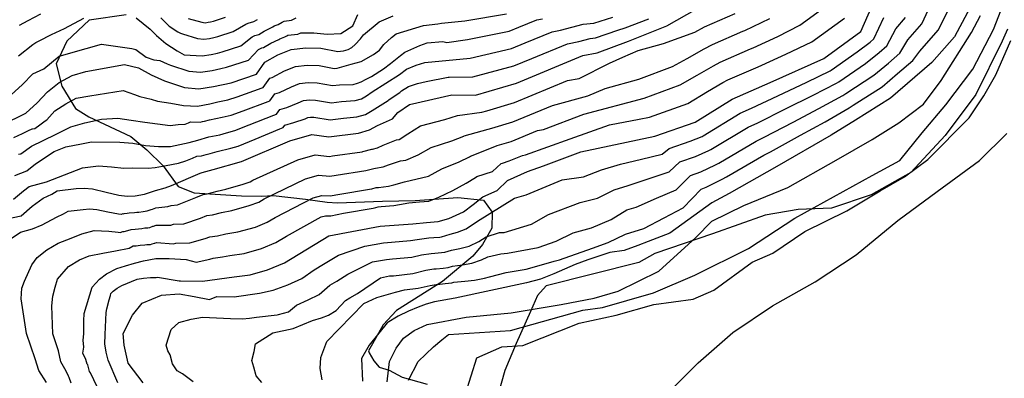
# Model space of a CAD drawing. Units: metres. Extents: x 196416 to 209654, y 6135562 to 6138083.
# Drawn here: x 199518 to 199656, y 6136396 to 6136446 of the extents above; entities that cross this region are included whole.
import ezdxf

# ---------------------------------------------------------------- set-up
doc = ezdxf.new("R2010")
doc.units = ezdxf.units.M
doc.header["$MEASUREMENT"] = 0
for name, color, linetype in [('BOSILOP_PROJECT', 7, 'Continuous'), ('CURVAS', 8, 'Continuous'), ('VEGETACION', 3, 'Continuous'), ('VIALIDAD_ILOCA', 1, 'Continuous')]:
    doc.layers.add(name, color=color, linetype=linetype)

msp = doc.modelspace()

# ---------------------------------------------------------------- linework, layer by layer
at = {"layer": 'BOSILOP_PROJECT'}
msp.add_lwpolyline([(199656.62, 6136444.84), (199655.85, 6136443.13), (199652.14, 6136435.62), (199647.85, 6136429.86), (199642.99, 6136424.68), (199637.44, 6136421.5), (199631.84, 6136419.64), (199627.14, 6136419.46), (199622.49, 6136418.65), (199615.09, 6136416.03), (199606.97, 6136413.25), (199604.74, 6136411.99), (199591.69, 6136408.72), (199590.45, 6136407.34), (199589.46, 6136405.08), (199587.46, 6136400.58), (199585.87, 6136396.8), (199584.22, 6136390.96)], dxfattribs=at)
at = {"layer": 'CURVAS'}
for points in [[(199652.45, 6136449.97), (199649.16, 6136443.77), (199645.94, 6136440.15), (199640.16, 6136435.11), (199635.21, 6136432.01), (199631.78, 6136429.93), (199624.13, 6136425.52), (199617.43, 6136421.69), (199614.99, 6136420.4), (199609.1, 6136416.14), (199606.04, 6136414.95), (199604.59, 6136414.38), (199602.68, 6136413.67), (199600.65, 6136413.42), (199597.55, 6136412.38), (199595.79, 6136411.71), (199592.77, 6136410.38), (199590.87, 6136409.67), (199588.92, 6136409.12), (199578.87, 6136406.99), (199575.96, 6136406.47), (199574.8, 6136406.14), (199573.68, 6136405.69), (199572.31, 6136405.15), (199570.84, 6136404.46), (199569.32, 6136403.48), (199566.77, 6136400.36), (199565.71, 6136398.46), (199565.82, 6136395.3)], [(199572.32, 6136395.41), (199573.68, 6136398.05), (199575.84, 6136400.12), (199577.02, 6136401.11), (199577.94, 6136401.85), (199586.66, 6136402.41), (199596.87, 6136405.3), (199599.62, 6136405.68), (199603.02, 6136406.64), (199606.8, 6136407.71), (199612.63, 6136410.19), (199620.14, 6136413.95), (199626.69, 6136418.25), (199637.56, 6136424.26), (199641.45, 6136426.35), (199644.58, 6136430.23), (199647.94, 6136434.17), (199651.73, 6136439.22), (199654.64, 6136444.77), (199656.79, 6136450.36)], [(199534.55, 6136414.42), (199535.19, 6136414.47), (199535.49, 6136414.52), (199536.02, 6136414.54), (199536.26, 6136414.6), (199536.55, 6136414.7), (199536.63, 6136414.72), (199536.86, 6136414.8), (199539.24, 6136414.64), (199539.58, 6136414.71), (199541.56, 6136414.74), (199543.69, 6136415.35), (199544.37, 6136415.6), (199545.44, 6136415.76), (199546.59, 6136416.01), (199548.31, 6136416.29), (199550.77, 6136416.99), (199552.44, 6136417.67), (199553.57, 6136418.34), (199558.91, 6136421.09), (199560.14, 6136421.44), (199561.31, 6136421.36), (199562.67, 6136421.62), (199566.81, 6136422.3), (199567.13, 6136422.36), (199567.74, 6136422.54), (199568.07, 6136422.56), (199569.49, 6136422.72), (199570.27, 6136422.93), (199571.75, 6136423.34), (199575.12, 6136424.16), (199577.02, 6136425.16), (199579.43, 6136426.15), (199580.92, 6136426.88), (199581.03, 6136426.96), (199584.44, 6136428.34), (199584.79, 6136428.45), (199586.75, 6136429.04), (199590.49, 6136430.58), (199591.29, 6136430.73), (199596.99, 6136432.87), (199605.5, 6136435.12), (199610.53, 6136436.98), (199612.96, 6136438.37), (199615.22, 6136439.7), (199616.16, 6136440.19), (199620.46, 6136442.05), (199620.83, 6136442.22), (199624.27, 6136443.83), (199627.39, 6136445.4), (199631.32, 6136448.26)], [(199565.14, 6136407.65), (199568.35, 6136409.85), (199569.66, 6136410.1), (199570.22, 6136410.13), (199572.92, 6136410.43), (199574.75, 6136410.91), (199575.86, 6136411.09), (199576.2, 6136411.12), (199577.21, 6136411.22), (199577.9, 6136411.3), (199578.52, 6136411.47), (199579.89, 6136411.67), (199581.21, 6136411.92), (199582.6, 6136412.37), (199583.48, 6136412.81), (199585.31, 6136413.23), (199586.25, 6136413.29), (199590.58, 6136414.12), (199593.09, 6136414.99), (199595.5, 6136416.16), (199598.06, 6136416.89), (199600.85, 6136418.03), (199603.02, 6136419.42), (199604.34, 6136419.8), (199607.23, 6136421.05), (199609.99, 6136422.23), (199612, 6136424.23), (199613.46, 6136424.74), (199615.52, 6136425.73), (199615.97, 6136425.98), (199621.22, 6136429.07), (199622.35, 6136429.62), (199626.43, 6136431.77), (199630.08, 6136433.66), (199633.44, 6136435.5), (199633.88, 6136435.78), (199637.8, 6136438.37), (199639.85, 6136440.06), (199641.45, 6136441.46), (199642.58, 6136443.32), (199644.55, 6136445.58), (199646.11, 6136448.96)], [(199512.84, 6136417.54), (199517.79, 6136418.58), (199519.36, 6136419.94), (199520.89, 6136421.06), (199522.1, 6136421.63), (199522.89, 6136422.09), (199525.55, 6136422.39), (199526.68, 6136422.48), (199527.86, 6136422.35), (199529.77, 6136421.88), (199531.55, 6136421.49), (199532.71, 6136421.33), (199533.87, 6136421.37), (199535.18, 6136421.61), (199536.7, 6136422.12), (199538.05, 6136422.5), (199538.94, 6136422.81), (199542.98, 6136424.55), (199543.29, 6136424.64), (199544.83, 6136425.07), (199548.82, 6136426.21), (199555.63, 6136429.13), (199558.71, 6136430), (199561.12, 6136429.69), (199565.29, 6136430.21), (199566.83, 6136430.65), (199567.97, 6136431.3), (199570.04, 6136432.22), (199570.79, 6136433.09), (199572.46, 6136434.23), (199578.39, 6136435.58), (199581.72, 6136435.53), (199587.49, 6136437.26), (199596.83, 6136441.11), (199598.85, 6136441.5), (199603.25, 6136443.13), (199608.65, 6136445.33), (199612.9, 6136447.69)], [(199516.79, 6136429.57), (199518, 6136430.15), (199518.82, 6136430.56), (199519.36, 6136430.82), (199519.4, 6136430.82), (199519.75, 6136430.87), (199520.41, 6136431.35), (199521.17, 6136431.92), (199521.4, 6136432.06), (199522.53, 6136433.33), (199524.1, 6136434.33), (199525.56, 6136435.11), (199527.47, 6136435.47), (199532.18, 6136436.2), (199533.76, 6136435.63), (199534.49, 6136435.34), (199536.08, 6136434.97), (199536.99, 6136434.72), (199538.88, 6136434.44), (199540.63, 6136434.1), (199542.63, 6136434.02), (199544.36, 6136434.34), (199545.5, 6136434.59), (199546.87, 6136434.91), (199548.19, 6136435.31), (199551.73, 6136436.56), (199551.85, 6136436.62), (199552.81, 6136437.96), (199553.13, 6136438.05), (199554.87, 6136438.96), (199556.4, 6136439.59), (199558.04, 6136439.79), (199559.72, 6136439.71), (199561.83, 6136439.29), (199562.29, 6136439.35), (199564.25, 6136439.89), (199565.65, 6136440.28), (199567.39, 6136441.27), (199568.24, 6136441.86), (199568.85, 6136442.7), (199569.91, 6136443.67), (199570.6, 6136444.2), (199574.44, 6136445.34), (199576.46, 6136445.58), (199576.98, 6136445.66), (199580.26, 6136446.02), (199586.12, 6136447.02)], [(199517.58, 6136445.38), (199518.19, 6136445.75), (199518.77, 6136446.08), (199520.58, 6136446.99)], [(199531.42, 6136395.04), (199530.03, 6136398.26), (199529.78, 6136399.36), (199529.68, 6136399.96), (199529.6, 6136400.48), (199529.62, 6136401.88), (199529.78, 6136404.98), (199529.85, 6136405.48), (199530.17, 6136406.75), (199530.36, 6136407.35), (199530.41, 6136407.65), (199530.74, 6136407.95), (199531.31, 6136408.39), (199531.96, 6136408.78), (199534.14, 6136409.67), (199535, 6136409.78), (199536.02, 6136409.86), (199536.79, 6136409.87), (199536.98, 6136409.93), (199540.04, 6136409.41), (199540.25, 6136409.4), (199543.3, 6136409.36), (199547.78, 6136409.96), (199550.02, 6136410.27), (199552.48, 6136410.96), (199554.85, 6136411.97), (199561.09, 6136415.73), (199568.34, 6136417.12), (199572.9, 6136417.42), (199574.84, 6136417.64), (199576.47, 6136417.76), (199578.01, 6136418.2), (199580.06, 6136419.12), (199581.43, 6136420.17), (199582.79, 6136421.22), (199584.77, 6136422.13), (199586.26, 6136423.56), (199589.08, 6136424.81), (199591.29, 6136425.59), (199596.55, 6136427.57), (199606.99, 6136429.79), (199612.67, 6136431.77), (199617.85, 6136434.98), (199623.23, 6136437.31), (199630.78, 6136440.73), (199635.97, 6136444.5), (199637.53, 6136448.05)], [(199531.5, 6136418.86), (199531.9, 6136418.81), (199531.91, 6136418.81), (199532.15, 6136418.87), (199532.23, 6136418.86), (199532.3, 6136418.88), (199532.71, 6136418.93), (199532.99, 6136419), (199533.75, 6136419.02), (199534.1, 6136419.06), (199534.35, 6136419.08), (199534.95, 6136419.18), (199535.26, 6136419.22), (199535.54, 6136419.27), (199536.12, 6136419.47), (199536.27, 6136419.52), (199536.76, 6136419.68), (199538.45, 6136419.88), (199538.92, 6136420.03), (199539.82, 6136420.12), (199542.39, 6136421.13), (199543.44, 6136421.56), (199544, 6136421.68), (199545.41, 6136422.05), (199546.6, 6136422.32), (199549.06, 6136423.02), (199550.02, 6136423.36), (199550.4, 6136423.59), (199556.72, 6136426.45), (199559.19, 6136427.15), (199561.18, 6136426.91), (199561.63, 6136427), (199565.8, 6136427.58), (199565.9, 6136427.6), (199567.13, 6136427.95), (199567.25, 6136427.95), (199567.97, 6136428.15), (199568.74, 6136428.52), (199570.61, 6136429.26), (199571, 6136429.3), (199572.24, 6136430.11), (199573.98, 6136431.21), (199577.42, 6136432.14), (199579.23, 6136432.68), (199582.63, 6136433.14), (199583.33, 6136433.35), (199587.25, 6136434.52), (199594.71, 6136437.6), (199596.33, 6136437.91), (199600.61, 6136440.04), (199602.47, 6136440.89), (199604.63, 6136441.82), (199608.22, 6136442.84), (199612.6, 6136444.44), (199613.99, 6136445.19), (199618.28, 6136447.05)], [(199554.89, 6136443.75), (199555.18, 6136443.92), (199555.31, 6136443.98), (199556.74, 6136444.15), (199557.18, 6136444.34), (199558.97, 6136444.34), (199560.85, 6136444.13), (199562.8, 6136444.25), (199564.49, 6136445.32), (199565.16, 6136446.91)], [(199592.83, 6136412.18), (199593.58, 6136412.39), (199598.22, 6136414.02), (199600.41, 6136414.81), (199602.84, 6136415.98), (199605.44, 6136416.8), (199608.28, 6136418.29), (199610.98, 6136419.7), (199613.49, 6136422.31), (199614.22, 6136422.58), (199616.47, 6136423.71), (199617.07, 6136424.05), (199622.34, 6136427.1), (199623.24, 6136427.56), (199627.49, 6136429.92), (199630.93, 6136431.8), (199634.32, 6136433.75), (199634.91, 6136434.12), (199638.98, 6136436.74), (199641.15, 6136438.58), (199643.27, 6136440.44), (199644.25, 6136441.74), (199646.86, 6136444.68), (199648.38, 6136447.76)], [(199516.73, 6136420.93), (199518.14, 6136422.09), (199518.91, 6136422.67), (199521.37, 6136423.36), (199526.43, 6136425.3), (199528.67, 6136425.6), (199530.53, 6136425.46), (199532.23, 6136425.29), (199533.54, 6136425.32), (199535.69, 6136425.27), (199536.66, 6136425.38), (199538.23, 6136425.67), (199539.96, 6136425.99), (199541, 6136426.31), (199541.92, 6136426.7), (199542.53, 6136426.96), (199543.19, 6136427), (199543.84, 6136427.19), (199544.42, 6136427.35), (199545.4, 6136427.62), (199547.33, 6136428.11), (199548.33, 6136428.38), (199550.73, 6136429.37), (199554.19, 6136430.79), (199554.69, 6136431), (199554.93, 6136431.34), (199556.19, 6136431.7), (199557.75, 6136432.24), (199558.13, 6136432.4), (199558.54, 6136432.44), (199558.97, 6136432.43), (199561.29, 6136432.09), (199563.17, 6136432.32), (199565.04, 6136432.5), (199566.27, 6136432.85), (199567.19, 6136433.37), (199569.44, 6136434.8), (199569.56, 6136434.88), (199570.59, 6136435.59), (199571.11, 6136435.94), (199571.35, 6136436.17), (199572.31, 6136436.78), (199573.6, 6136437.2), (199574.79, 6136437.48), (199577.91, 6136438.08), (199578.04, 6136438.1), (199581.35, 6136438.15), (199587.15, 6136439.7), (199589.65, 6136440.71), (199594.67, 6136442.78), (199596.28, 6136443.1), (199597.87, 6136443.51), (199598.61, 6136443.6), (199601.77, 6136444.69), (199602.8, 6136445.02), (199606.13, 6136446.3)], [(199516.92, 6136424.24), (199518.62, 6136424.89), (199519.82, 6136425.9), (199522.47, 6136427.63), (199524.11, 6136428.26), (199526.3, 6136428.72), (199527.71, 6136428.96), (199531.68, 6136428.93), (199533.54, 6136428.8), (199535.29, 6136428.46), (199537.14, 6136428.33), (199538.81, 6136428.31), (199541.45, 6136428.89), (199542.67, 6136429.23), (199544.2, 6136429.67), (199545.77, 6136429.95), (199546.72, 6136430.27), (199547.85, 6136430.56), (199549.89, 6136431.35), (199553.38, 6136432.72), (199553.74, 6136432.87), (199554.22, 6136433.55), (199555.18, 6136433.82), (199556.79, 6136434.49), (199557.56, 6136434.8), (199558.37, 6136434.89), (199559.22, 6136434.86), (199561.47, 6136434.49), (199562.87, 6136434.67), (199564.79, 6136434.79), (199565.71, 6136435.05), (199566.39, 6136435.44), (199567.21, 6136436.01), (199571.06, 6136438.45), (199572.01, 6136439.22), (199573.37, 6136439.78), (199574.61, 6136440.13), (199580.98, 6136440.77), (199586.8, 6136442.14), (199588.75, 6136442.91), (199592.51, 6136444.46), (199593.72, 6136444.7), (199596.89, 6136445.53), (199598.39, 6136445.7), (199601.09, 6136446.55)], [(199517.42, 6136441.1), (199519.44, 6136442.7), (199519.85, 6136442.94), (199520.33, 6136443.22), (199522.05, 6136444.1), (199523.88, 6136444.94), (199526.63, 6136446.38)], [(199517.43, 6136427.25), (199517.77, 6136427.29), (199519.28, 6136428.38), (199522.63, 6136430), (199524.79, 6136431.1), (199526.78, 6136431.66), (199529.11, 6136432.16), (199531.39, 6136432.32), (199533.29, 6136432.02), (199535.19, 6136431.74), (199538.78, 6136431.27), (199539.91, 6136431.42), (199540.88, 6136431.46), (199541.35, 6136431.67), (199541.65, 6136431.79), (199543, 6136431.73), (199543.33, 6136431.82), (199543.62, 6136431.9), (199544.32, 6136432.06), (199546.11, 6136432.43), (199547.36, 6136432.73), (199549.03, 6136433.34), (199552.55, 6136434.65), (199552.79, 6136434.75), (199553.52, 6136435.75), (199554.15, 6136435.93), (199555.83, 6136436.72), (199556.97, 6136437.2), (199558.2, 6136437.34), (199559.47, 6136437.28), (199561.64, 6136436.89), (199562.58, 6136437.01), (199564.54, 6136437.07), (199565.15, 6136437.24), (199565.63, 6136437.41), (199566.36, 6136437.79), (199567.09, 6136438.17), (199568.8, 6136439.25), (199569.8, 6136440), (199571.21, 6136441.13), (199571.82, 6136441.58), (199573.89, 6136442.56), (199574.92, 6136442.92), (199577.14, 6136443.08), (199577.71, 6136442.97), (199580.62, 6136443.4), (199586.46, 6136444.58), (199587.84, 6136445.11), (199590.36, 6136446.14), (199591.16, 6136446.3)], [(199532.83, 6136416.52), (199533.28, 6136416.66), (199533.86, 6136416.69), (199534.32, 6136416.74), (199534.77, 6136416.77), (199535.21, 6136416.86), (199535.64, 6136416.89), (199535.9, 6136416.94), (199536.34, 6136417.09), (199536.45, 6136417.12), (199536.82, 6136417.24), (199538.85, 6136417.27), (199539.25, 6136417.37), (199540.68, 6136417.43), (199543.04, 6136418.25), (199543.91, 6136418.59), (199544.72, 6136418.72), (199546.01, 6136419.03), (199547.46, 6136419.31), (199549.91, 6136420.01), (199551.24, 6136420.51), (199551.98, 6136420.96), (199557.82, 6136423.77), (199559.67, 6136424.29), (199561.25, 6136424.14), (199562.15, 6136424.31), (199566.3, 6136424.94), (199566.51, 6136424.97), (199567.43, 6136425.24), (199567.66, 6136425.26), (199568.73, 6136425.44), (199569.51, 6136425.72), (199571.19, 6136426.3), (199571.96, 6136426.39), (199573.68, 6136427.13), (199575.51, 6136428.19), (199578.43, 6136429.14), (199580.08, 6136429.78), (199580.15, 6136429.84), (199583.53, 6136430.75), (199584.06, 6136430.9), (199586.99, 6136431.78), (199592.6, 6136434.09), (199597.55, 6136435.45), (199600, 6136436.48), (199604.74, 6136437.79), (199609.47, 6136439.59), (199611.53, 6136440.69), (199613.92, 6136442.06), (199615.08, 6136442.7), (199619.37, 6136444.55), (199619.63, 6136444.66), (199623.14, 6136446.33)], [(199534, 6136446.44), (199535.94, 6136444.83), (199536.85, 6136443.94), (199538.16, 6136442.82), (199539.77, 6136441.79), (199540.75, 6136441.24), (199543.27, 6136441.1), (199544.52, 6136441.28), (199545.42, 6136441.48), (199546.11, 6136441.64), (199548.73, 6136442.49), (199550.32, 6136443.75), (199550.7, 6136443.95), (199551.23, 6136444.1), (199552.02, 6136444.55), (199553.22, 6136445.16), (199553.43, 6136445.29), (199553.95, 6136445.5), (199554.54, 6136445.84), (199554.8, 6136445.98), (199555.87, 6136446.1), (199556.5, 6136446.44)], [(199537.46, 6136446.42), (199538.62, 6136445.26), (199539.84, 6136444.45), (199540.25, 6136444.27), (199540.49, 6136444.16), (199542.6, 6136443.52), (199543.49, 6136443.43), (199544.32, 6136443.54), (199544.93, 6136443.68), (199545.49, 6136443.81), (199547.65, 6136444.51), (199549.43, 6136445.54), (199549.76, 6136445.7), (199550.54, 6136445.92), (199551.07, 6136446.21)], [(199541.32, 6136446.36), (199543.21, 6136445.81), (199543.72, 6136445.75), (199544.14, 6136445.81), (199544.44, 6136445.87), (199544.87, 6136445.98), (199546.57, 6136446.51)], [(199547.34, 6136437.3), (199550.9, 6136438.49), (199552.11, 6136440.18), (199553.91, 6136441.21), (199555.82, 6136442), (199557.86, 6136442.23), (199559.98, 6136442.15), (199562.37, 6136441.7), (199562.75, 6136441.74), (199563.15, 6136441.79), (199563.82, 6136441.98), (199564.34, 6136442.26), (199564.83, 6136442.66), (199565.54, 6136443.46), (199565.98, 6136444.06), (199568.19, 6136445.89), (199570.17, 6136446.72)], [(199551.62, 6136413.97), (199553.65, 6136414.82), (199555.15, 6136415.72), (199560, 6136418.41), (199560.62, 6136418.58), (199561.37, 6136418.58), (199563.18, 6136418.93), (199567.32, 6136419.66), (199567.73, 6136419.74), (199568.04, 6136419.83), (199568.48, 6136419.86), (199570.25, 6136420.01), (199571.04, 6136420.14), (199572.34, 6136420.38), (199573.88, 6136420.55), (199575.18, 6136420.65), (199576.56, 6136421.18), (199578.54, 6136422.14), (199580.43, 6136423.16), (199581.76, 6136423.98), (199581.92, 6136424.09), (199584.15, 6136424.81), (199585.35, 6136425.95), (199585.53, 6136426), (199586.5, 6136426.3), (199588.37, 6136427.07), (199588.78, 6136427.15), (199595.06, 6136429.41), (199600.59, 6136431.37), (199604.78, 6136432.17), (199606.24, 6136432.46), (199611.6, 6136434.38), (199614.4, 6136436.05), (199616.54, 6136437.34), (199617.25, 6136437.69), (199621.54, 6136439.55), (199622.02, 6136439.76), (199625.41, 6136441.32), (199629.08, 6136443.06), (199633.65, 6136446.38)], [(199563.79, 6136410.34), (199567.27, 6136412.07), (199569.21, 6136412.44), (199570.07, 6136412.5), (199572.77, 6136412.75), (199574.13, 6136413.08), (199575.52, 6136413.28), (199576.03, 6136413.32), (199576.95, 6136413.4), (199577.43, 6136413.45), (199578.35, 6136413.71), (199579.55, 6136413.97), (199580.83, 6136414.31), (199582.21, 6136414.97), (199583.25, 6136415.61), (199585.13, 6136416.2), (199585.76, 6136416.24), (199589.64, 6136417.41), (199592.02, 6136418.73), (199596.47, 6136420.42), (199598.89, 6136421.03), (199601.25, 6136422.23), (199603.24, 6136422.82), (199606.17, 6136423.81), (199608.98, 6136424.74), (199610.5, 6136426.15), (199612.71, 6136426.92), (199614.57, 6136427.74), (199614.87, 6136427.92), (199620.1, 6136431.04), (199621.46, 6136431.67), (199625.36, 6136433.61), (199629.24, 6136435.54), (199632.55, 6136437.24), (199632.85, 6136437.43), (199636.62, 6136440), (199638.56, 6136441.54), (199639.62, 6136442.48), (199640.89, 6136444.89), (199642.25, 6136446.49)], [(199569.31, 6136395.2), (199569.63, 6136398.04), (199570.56, 6136399.92), (199571.61, 6136401.35), (199573.09, 6136402.42), (199574.95, 6136403.27), (199580.41, 6136404.32), (199586.78, 6136404.9), (199593.8, 6136406.06), (199598.44, 6136406.97), (199601.84, 6136407.94), (199607.56, 6136410.79), (199612.76, 6136415.53), (199614.98, 6136417.79), (199619.49, 6136420.01), (199625.7, 6136422.54), (199632.52, 6136426.38), (199637.56, 6136429.3), (199641.34, 6136431.66), (199644.78, 6136434.3), (199647.28, 6136437.59), (199651.52, 6136444.39), (199652.83, 6136446.75)], [(199575.86, 6136415.51), (199576.71, 6136415.58), (199576.94, 6136415.61), (199578.17, 6136415.96), (199579.22, 6136416.28), (199580.44, 6136416.72), (199582.02, 6136417.8), (199587.24, 6136421.06), (199588.88, 6136421.52), (199593.94, 6136423.61), (199596.93, 6136424.06), (199599.49, 6136425.05), (199602.14, 6136425.82), (199605.12, 6136426.56), (199607.99, 6136427.26), (199609, 6136428.05), (199611.95, 6136429.08), (199613.62, 6136429.75), (199613.77, 6136429.84), (199618.97, 6136433.01), (199620.57, 6136433.72), (199624.29, 6136435.46), (199628.39, 6136437.4), (199631.67, 6136438.99), (199631.81, 6136439.08), (199635.44, 6136441.63), (199637.27, 6136443.02), (199637.8, 6136443.5), (199639.22, 6136446.47)], [(199516.38, 6136435.61), (199517.99, 6136437.03), (199519.46, 6136438.57), (199520.98, 6136439.27), (199523.13, 6136441.03), (199526.96, 6136442.12), (199529.09, 6136442.73), (199533.4, 6136442.13), (199533.94, 6136441.96), (199535.4, 6136440.89), (199536.49, 6136440.53), (199537.32, 6136440.43), (199538.33, 6136439.98), (199538.81, 6136439.76), (199541.38, 6136438.92), (199543.03, 6136438.78), (199544.7, 6136439.01), (199545.92, 6136439.28), (199546.72, 6136439.47), (199549.82, 6136440.49), (199551.22, 6136441.96), (199551.66, 6136442.2), (199551.92, 6136442.27), (199552.96, 6136442.87), (199554.08, 6136443.4), (199554.19, 6136443.46), (199554.89, 6136443.75)], [(199580.34, 6136393.5), (199581.92, 6136398.58), (199585.46, 6136400.11), (199588.39, 6136400.32), (199596.34, 6136403.45), (199601.56, 6136404.6), (199606.86, 6136406.1), (199612.36, 6136406.84), (199615.28, 6136408.08), (199620.68, 6136412.05), (199623.6, 6136413.3), (199628.11, 6136416.35), (199634, 6136419.27), (199638.68, 6136422.09), (199642.1, 6136424.05), (199645.4, 6136426.49), (199651.2, 6136432.35), (199653.3, 6136435.44), (199654.95, 6136438.4), (199657.07, 6136443.23)], [(199515.11, 6136431.38), (199518.48, 6136433), (199520.07, 6136434.45), (199521.5, 6136436.04), (199523.16, 6136437.33), (199524.96, 6136438.31), (199526.89, 6136438.86), (199532.33, 6136439.87), (199534.32, 6136439.4), (199536.11, 6136438.4), (199537.98, 6136437.57), (199540.77, 6136436.63), (199542.8, 6136436.46), (199544.89, 6136436.75), (199547.34, 6136437.3)], [(199609, 6136393.8), (199613.06, 6136397.87), (199617.96, 6136402.16), (199623.54, 6136405.88), (199629.54, 6136409.25), (199635.31, 6136413.06), (199641.17, 6136417.93), (199646.72, 6136422.01), (199652.68, 6136426.34), (199656.51, 6136430.14)], [(199515.99, 6136415.09), (199517.69, 6136416.25), (199519.4, 6136416.73), (199520.76, 6136417.28), (199522.79, 6136418.38), (199523.76, 6136418.84), (199524.4, 6136419.2), (199526.53, 6136419.44), (199527.44, 6136419.53), (199528.44, 6136419.47), (199530, 6136419.12), (199531.5, 6136418.86)], [(199521.37, 6136395.08), (199520.27, 6136396.77), (199519.79, 6136398.43), (199518.56, 6136402.01), (199517.82, 6136406.86), (199517.89, 6136408.39), (199518.29, 6136409.35), (199519.32, 6136411.66), (199520.04, 6136412.7), (199521.43, 6136413.77), (199523.01, 6136414.72), (199524.84, 6136415.41), (199526.35, 6136416.01), (199528.07, 6136416.5), (199530.12, 6136416.4), (199531.45, 6136416.25), (199531.76, 6136416.2), (199532.1, 6136416.35), (199532.17, 6136416.34), (199532.28, 6136416.38), (199532.83, 6136416.52)], [(199534.99, 6136395.06), (199532.85, 6136397.82), (199532.31, 6136400.36), (199532.18, 6136402), (199533.48, 6136404.57), (199534.84, 6136406.29), (199537.56, 6136407.41), (199540.03, 6136407.6), (199542.16, 6136407.2), (199544.3, 6136406.79), (199545.34, 6136407.21), (199547.79, 6136407.18), (199551.36, 6136407.66), (199553.28, 6136408.12), (199555.33, 6136408.84), (199557.28, 6136409.74), (199559.04, 6136410.98), (199560.34, 6136411.77), (199562.44, 6136413.04), (199566.19, 6136414.29), (199568.78, 6136414.78), (199569.92, 6136414.86), (199572.61, 6136415.07), (199573.52, 6136415.25), (199575.18, 6136415.45), (199575.86, 6136415.51)], [(199524.85, 6136395), (199524.57, 6136395.83), (199524.46, 6136395.99), (199524.14, 6136396.71), (199523.38, 6136398), (199523.06, 6136399.57), (199522.26, 6136401.97), (199522.14, 6136405.9), (199522.25, 6136407.27), (199522.57, 6136408.54), (199522.93, 6136409.65), (199524.45, 6136411.43), (199526.03, 6136412.38), (199527.39, 6136412.94), (199529.3, 6136413.31), (199531.07, 6136413.65), (199532.98, 6136414.01), (199533.57, 6136414.33), (199533.97, 6136414.35), (199534.55, 6136414.42)], [(199528.95, 6136393.51), (199527.56, 6136396.46), (199527.44, 6136396.63), (199527.17, 6136397.6), (199527.11, 6136397.67), (199526.91, 6136398.33), (199526.49, 6136399.25), (199526.64, 6136400.1), (199526.54, 6136401.08), (199526.63, 6136401.95), (199526.61, 6136403.8), (199526.66, 6136404.82), (199527.8, 6136408.51), (199528.83, 6136409.64), (199529.79, 6136410.41), (199531.26, 6136411.17), (199532.51, 6136411.53), (199533.76, 6136411.88), (199535, 6136412.24), (199536.77, 6136412.57), (199538.62, 6136412.58), (199541.02, 6136412.42), (199542.43, 6136412.05), (199544.34, 6136412.47), (199544.84, 6136412.61), (199546.16, 6136412.8), (199547.19, 6136412.99), (199549.17, 6136413.28), (199551.62, 6136413.97)], [(199560.17, 6136395.47), (199559.89, 6136397.07), (199559.96, 6136398.6), (199560.84, 6136400.88), (199566.05, 6136406.22), (199567.84, 6136407.06), (199570.48, 6136407.81), (199571.73, 6136408.17), (199573.69, 6136408.39), (199575.36, 6136408.74), (199576.21, 6136408.91), (199576.37, 6136408.92), (199577.45, 6136409.04), (199578.39, 6136409.14), (199578.7, 6136409.23), (199580.23, 6136409.36), (199581.59, 6136409.52), (199582.99, 6136409.78), (199583.71, 6136410), (199586.08, 6136410.58), (199588.86, 6136411.05), (199590.36, 6136411.47), (199592.83, 6136412.18)], [(199542.03, 6136395.2), (199540.53, 6136396.3), (199539.74, 6136396.75), (199539.11, 6136397.74), (199538.76, 6136398.99), (199538.43, 6136399.57), (199538.21, 6136400.35), (199538.93, 6136402.58), (199539.99, 6136403.55), (199541.72, 6136404.03), (199543.32, 6136404.32), (199547.26, 6136404.1), (199548.95, 6136404.07), (199549.93, 6136404.18), (199550.91, 6136404.29), (199553.85, 6136404.62), (199554, 6136404.66), (199555.41, 6136405.06), (199556.54, 6136405.98), (199558.19, 6136406.72), (199559.72, 6136407.5), (199561.24, 6136408.8), (199562.21, 6136409.39), (199563.79, 6136410.34)], [(199551.67, 6136395.08), (199550.89, 6136396.03), (199550.53, 6136397.28), (199550.27, 6136398.21), (199550.59, 6136399.48), (199550.79, 6136400.56), (199553.22, 6136402.09), (199556.07, 6136402.72), (199558.81, 6136403.84), (199560.06, 6136404.19), (199561.06, 6136404.6), (199562.15, 6136405.25), (199563.44, 6136406.63), (199564.08, 6136407.02), (199565.14, 6136407.65)]]:
    msp.add_lwpolyline(points, dxfattribs=at)
at = {"layer": 'VEGETACION'}
msp.add_lwpolyline([(199656.62, 6136444.84), (199655.85, 6136443.13), (199652.14, 6136435.62), (199647.85, 6136429.86), (199642.99, 6136424.68), (199637.44, 6136421.5), (199631.84, 6136419.64), (199627.14, 6136419.46), (199622.49, 6136418.65), (199615.09, 6136416.03), (199606.97, 6136413.25), (199604.74, 6136411.99), (199591.69, 6136408.72), (199590.45, 6136407.34), (199589.46, 6136405.08), (199587.46, 6136400.58), (199585.87, 6136396.8), (199584.22, 6136390.96)], dxfattribs=at)
at = {"layer": 'VIALIDAD_ILOCA'}
msp.add_lwpolyline([(199532.6, 6136446.87), (199527.36, 6136446.11), (199524.22, 6136443.13), (199522.74, 6136439.94), (199523.51, 6136436.81), (199525.44, 6136433.68), (199527.33, 6136432.49), (199533.23, 6136429.73), (199535.51, 6136427.84), (199537.77, 6136425.59), (199539.9, 6136422.68), (199542.13, 6136421.79), (199548.8, 6136421.37), (199551.64, 6136421.33), (199553.27, 6136421.42), (199557.84, 6136420.91), (199560.87, 6136420.51), (199562.31, 6136420.39), (199568.65, 6136420.62), (199573.27, 6136420.74), (199579.27, 6136421.16), (199582.89, 6136420.76), (199584.1, 6136419.09), (199584.06, 6136416.83), (199582.74, 6136414.54), (199581.38, 6136412.89), (199577.09, 6136409.32), (199570.64, 6136405.24), (199568.75, 6136403.23), (199567.24, 6136400.53), (199566.7, 6136399.58), (199566.79, 6136399.27), (199567.43, 6136398.16), (199568.18, 6136397.24), (199569.59, 6136396.84), (199571.42, 6136395.85), (199574.93, 6136394.86)], dxfattribs=at)

doc.saveas('drawing.dxf')
